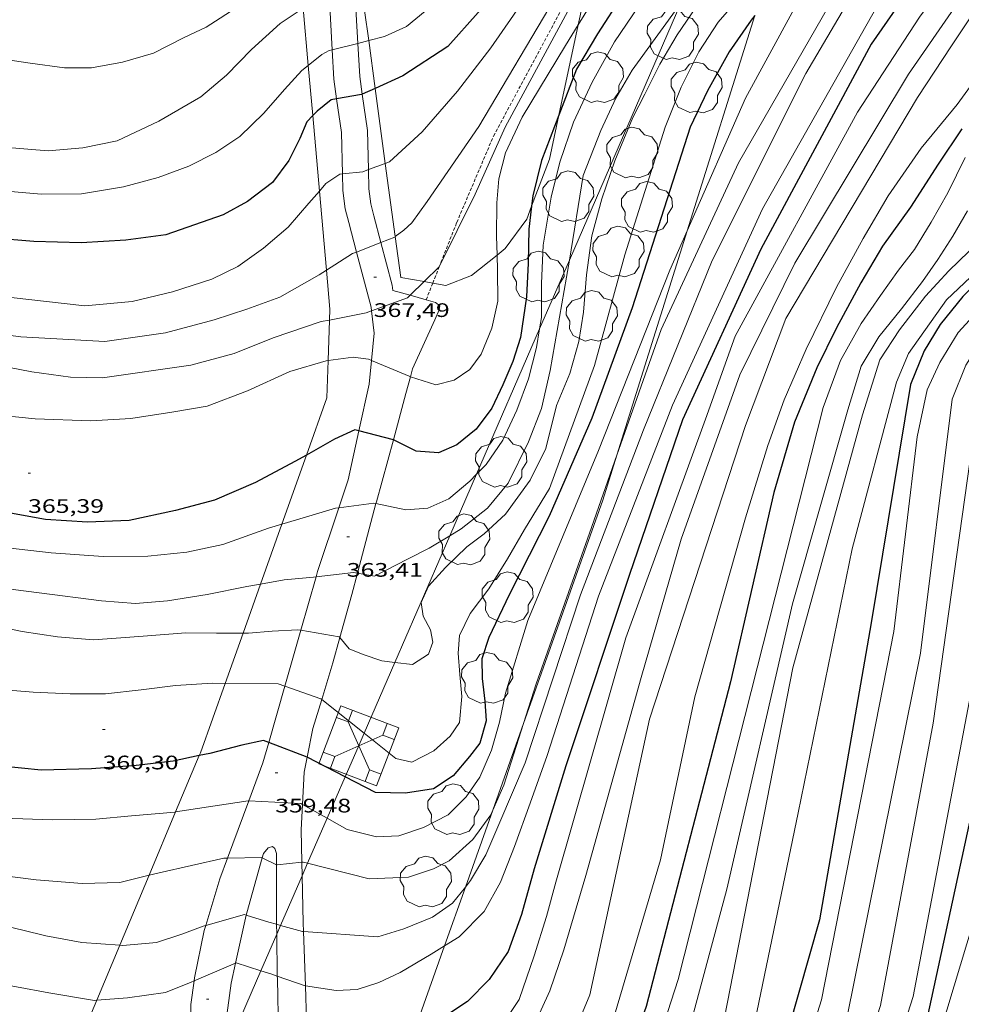
# Model space of a CAD drawing. Units: inches. Extents: x 454000 to 455002, y 4602500 to 4603002.
# Drawn here: x 454603 to 454675, y 4602818 to 4602894 of the extents above; entities that cross this region are included whole.
import ezdxf
from ezdxf.enums import TextEntityAlignment as Align

# ---------------------------------------------------------------- set-up
doc = ezdxf.new("R2010")
doc.units = ezdxf.units.IN
doc.header["$MEASUREMENT"] = 0
doc.linetypes.add('TRAZOS2', pattern=[0.375, 0.25, -0.125])
for name, color, linetype, lineweight in [('ARBRE', 7, 'Continuous', 0), ('BOSC', 7, 'Continuous', 0), ('CAMI i PISTA FORESTAL', 7, 'Continuous', 0), ('CORBA DE NIVELL', 7, 'Continuous', 0), ('CORBA MESTRA', 7, 'Continuous', 0), ('CORRIOL', 7, 'Continuous', 0), ('COTA ALTIMETRICA', 7, 'Continuous', 0), ('LINIA ELECTRICA', 7, 'Continuous', 0), ('TORRE METAL-LICA', 7, 'Continuous', 0)]:
    doc.layers.add(name, color=color, linetype=linetype, lineweight=lineweight)
doc.styles.add('Style-Arial', font='ARIAL.TTF')
doc.linetypes.add('bosc', pattern='A,-2.235,[9,dgnlstyle-mataro.shx,S=0.035752,R=0,X=0,Y=0],-2.235', length=4.47)
doc.linetypes.add('linelec', pattern='A,6.625,[5,dgnlstyle-mataro.shx,S=0.0088,R=0,X=0.1,Y=0],0.125,-1.25,[6,dgnlstyle-mataro.shx,S=0.014,R=0,X=0,Y=0],-1.25,0.125,[5,dgnlstyle-mataro.shx,S=0.0088,R=0,X=0.9,Y=1.1],6.625', length=16)

# ---------------------------------------------------------------- blocks, each defined once
blk = doc.blocks.new('ARBRE')
at = {"color": 0, "linetype": 'ByBlock', "lineweight": -2, "flags": 128}
blk.add_lwpolyline([(-0.507, -1.872), (-1.415, -1.448), (-1.697, -0.94), (-1.675, -0.342), (-1.951, 0.138), (-1.943, 0.686), (-1.511, 1.208), (-0.871, 1.406), (-0.543, 1.846), (-0.027, 2.012), (0.541, 1.882), (0.933, 1.428), (1.495, 1.262), (1.921, 0.694), (1.969, 0.068), (1.593, -0.562), (1.593, -1.098), (1.229, -1.618), (0.505, -1.886), (-0.049, -1.762), (-0.507, -1.872)], dxfattribs=at)
blk = doc.blocks.new('COTA')
at = {"color": 0, "linetype": 'ByBlock', "lineweight": -2}
blk.add_line((0, 0), (0.2, 0), dxfattribs=at)
blk = doc.blocks.new('TORME')
at = {"color": 0, "linetype": 'ByBlock', "lineweight": -2}
for p, q in [((0.8, 0.2), (0.2, 0.8)), ((0.8, 0.8), (0.2, 0.2))]:
    blk.add_line(p, q, dxfattribs=at)
at = {"color": 0, "linetype": 'ByBlock', "lineweight": -2, "flags": 128}
for points in [[(0, 0.8), (0.2, 0.8), (0.2, 1)], [(1, 0.8), (0.8, 0.8), (0.8, 1)], [(0, 0.2), (0.2, 0.2), (0.2, 0)], [(1, 0.2), (0.8, 0.2), (0.8, 0)]]:
    blk.add_lwpolyline(points, dxfattribs=at)
blk.add_lwpolyline([(1, 0), (0, 0), (0, 1), (1, 1)], close=True, dxfattribs=at)

msp = doc.modelspace()

# ---------------------------------------------------------------- linework, layer by layer
at = {"layer": 'BOSC', "color": 3, "linetype": 'bosc', "lineweight": 20}
for points in [[(454646.162, 4602896.784, 371.943), (454645.464, 4602893.528, 371.855)], [(454629.388, 4602892.307, 378.14), (454629.076, 4602894.605, 378.808), (454628.952, 4602895.748, 379.096)], [(454624.368, 4602894.802, 377.598), (454624.757, 4602890.409, 376.716)], [(454653.826, 4602877.721, 364.144), (454659.002, 4602894.241, 364.58)], [(454645.464, 4602893.528, 371.855), (454643.975, 4602886.59, 371.666)], [(454629.885, 4602888.638, 377.074), (454629.388, 4602892.307, 378.14)], [(454624.757, 4602890.409, 376.716), (454625.098, 4602886.554, 375.942)], [(454630.664, 4602882.893, 375.404), (454629.885, 4602888.638, 377.074)], [(454643.975, 4602886.59, 371.666), (454643.251, 4602883.215, 371.575), (454641.887, 4602879.596, 371.458)], [(454625.098, 4602886.554, 375.942), (454625.611, 4602880.767, 374.781)], [(454631.425, 4602877.276, 373.772), (454630.664, 4602882.893, 375.404)], [(454625.611, 4602880.767, 374.781), (454626.149, 4602874.689, 373.561)], [(454641.887, 4602879.596, 371.458), (454641.514, 4602878.606, 371.426), (454639.854, 4602876.358, 372.318), (454639.233, 4602875.858, 372.568)], [(454648.432, 4602860.507, 363.689), (454653.826, 4602877.721, 364.144)], [(454631.849, 4602874.148, 372.863), (454631.425, 4602877.276, 373.772)], [(454639.233, 4602875.858, 372.568), (454637.275, 4602874.279, 373.358), (454635.295, 4602873.515, 374.2), (454634.302, 4602873.698, 373.814)], [(454626.149, 4602874.689, 373.561), (454626.413, 4602871.703, 372.962), (454626.384, 4602870.875, 372.732)], [(454633.639, 4602873.819, 373.557), (454631.849, 4602874.148, 372.863)], [(454634.302, 4602873.698, 373.814), (454633.639, 4602873.819, 373.557)], [(454626.384, 4602870.875, 372.732), (454626.276, 4602867.775, 371.871)], [(454626.276, 4602867.775, 371.871), (454626.176, 4602864.919, 371.079), (454624.61, 4602860.52, 370.007)], [(454624.61, 4602860.52, 370.007), (454622.722, 4602855.213, 368.714)], [(454641.271, 4602839.937, 363), (454647.35, 4602857.052, 363.598), (454648.432, 4602860.507, 363.689)], [(454622.722, 4602855.213, 368.714), (454621.089, 4602850.625, 367.596)], [(454621.089, 4602850.625, 367.596), (454619.75, 4602846.861, 366.679)], [(454619.75, 4602846.861, 366.679), (454618.379, 4602843.006, 365.74)], [(454618.379, 4602843.006, 365.74), (454616.48, 4602837.67, 364.44), (454616.397, 4602837.473, 364.378)], [(454638.908, 4602833.284, 362.767), (454641.271, 4602839.937, 363)], [(454616.397, 4602837.473, 364.378), (454614.58, 4602833.144, 363.03)], [(454614.58, 4602833.144, 363.03), (454612.542, 4602828.287, 361.518)], [(454636.813, 4602827.386, 362.561), (454638.908, 4602833.284, 362.767)], [(454612.542, 4602828.287, 361.518), (454610.293, 4602822.928, 359.849)], [(454635.207, 4602822.865, 362.403), (454636.813, 4602827.386, 362.561)], [(454610.293, 4602822.928, 359.849), (454608.522, 4602818.707, 358.534)], [(454632.906, 4602816.387, 362.177), (454635.207, 4602822.865, 362.403)], [(454608.522, 4602818.707, 358.534), (454607.024, 4602815.138, 357.423)]]:
    msp.add_polyline3d(points, dxfattribs=at)
at = {"layer": 'CAMI i PISTA FORESTAL', "color": 7, "linetype": 'Continuous', "lineweight": 0}
for points in [[(454628.36, 4602895.669, 372.028), (454628.557, 4602892.098, 371.028)], [(454626.371, 4602895.405, 372.007), (454626.581, 4602891.602, 370.944)], [(454628.557, 4602892.098, 371.028), (454628.697, 4602889.551, 370.315), (454628.897, 4602888.187, 370.008)], [(454626.581, 4602891.602, 370.944), (454626.705, 4602889.35, 370.315), (454626.927, 4602887.839, 369.972)], [(454628.897, 4602888.187, 370.008), (454629.303, 4602885.417, 369.385), (454629.366, 4602882.412, 369.015)], [(454626.927, 4602887.839, 369.972), (454627.306, 4602885.25, 369.385), (454627.373, 4602882.089, 368.994)], [(454627.373, 4602882.089, 368.994), (454627.4, 4602880.8, 368.835), (454627.574, 4602879.401, 368.66), (454627.862, 4602878.351, 368.481), (454628.458, 4602876.089, 367.995)], [(454629.366, 4602882.412, 369.015), (454629.397, 4602880.945, 368.835), (454629.541, 4602879.791, 368.66), (454629.793, 4602878.871, 368.481), (454630.332, 4602876.829, 368.053)], [(454630.332, 4602876.829, 368.053), (454631.198, 4602873.543, 367.364)], [(454628.458, 4602876.089, 367.995), (454629.574, 4602871.855, 367.088), (454629.605, 4602871.58, 367.002)], [(454632.561, 4602872.77, 366.995), (454631.236, 4602873.142, 367.103), (454631.198, 4602873.543, 367.364)], [(454633.798, 4602872.422, 366.894), (454632.561, 4602872.77, 366.995)], [(454632.592, 4602866.526, 365.994), (454632.756, 4602867.137, 366.137), (454634.469, 4602870.898, 366.8), (454634.794, 4602871.664, 366.805), (454634.837, 4602871.963, 366.852), (454634.514, 4602872.22, 366.836), (454633.798, 4602872.422, 366.894)], [(454629.605, 4602871.58, 367.002), (454629.8, 4602869.868, 366.467), (454629.594, 4602867.781, 365.994)], [(454629.594, 4602867.781, 365.994), (454629.415, 4602865.962, 365.583), (454628.638, 4602862.385, 364.996)], [(454631.28, 4602861.694, 364.976), (454632.249, 4602865.248, 365.696), (454632.592, 4602866.526, 365.994)], [(454628.638, 4602862.385, 364.996), (454627.82, 4602858.621, 364.38), (454627.105, 4602856.481, 363.984)], [(454629.946, 4602856.794, 363.986), (454629.98, 4602856.923, 364.01), (454631.28, 4602861.694, 364.976)], [(454627.105, 4602856.481, 363.984), (454625.472, 4602851.591, 363.08)], [(454628.528, 4602851.448, 362.996), (454629.946, 4602856.794, 363.986)], [(454624.192, 4602847.077, 362.021), (454625.357, 4602851.184, 362.984)], [(454625.357, 4602851.184, 362.984), (454625.472, 4602851.591, 363.08)], [(454628.097, 4602849.819, 362.695), (454628.528, 4602851.448, 362.996)], [(454628.097, 4602849.819, 362.695), (454627.18, 4602846.519, 361.994)], [(454622.962, 4602842.796, 361.009), (454623.99, 4602846.366, 361.854), (454624.192, 4602847.077, 362.021)], [(454627.18, 4602846.519, 361.994), (454626.641, 4602844.578, 361.583), (454625.782, 4602841.761, 360.999)], [(454621.717, 4602838.473, 359.985), (454622.962, 4602842.796, 361.009)], [(454625.782, 4602841.761, 360.999), (454625.109, 4602839.55, 360.541), (454624.675, 4602837.341, 359.988)], [(454620.184, 4602833.992, 358.965), (454621.264, 4602836.899, 359.613), (454621.717, 4602838.473, 359.985)], [(454624.675, 4602837.341, 359.988), (454624.449, 4602836.187, 359.7), (454624.312, 4602833.722, 358.995)], [(454618.554, 4602829.603, 357.988), (454620.184, 4602833.992, 358.965)], [(454624.312, 4602833.722, 358.995), (454624.203, 4602831.763, 358.435), (454624.261, 4602829.286, 357.983)], [(454622.324, 4602829.094, 357.989), (454622.329, 4602829.956, 358.176), (454622.181, 4602830.351, 358.194), (454622.017, 4602830.486, 358.176), (454621.686, 4602830.399, 358.15), (454621.312, 4602829.964, 358.063), (454621.219, 4602829.634, 357.987)], [(454616.892, 4602824.446, 356.979), (454617.963, 4602828.009, 357.634), (454618.554, 4602829.603, 357.988)], [(454621.219, 4602829.634, 357.987), (454620.036, 4602825.414, 357.021), (454619.995, 4602825.233, 356.973)], [(454624.261, 4602829.286, 357.983), (454624.286, 4602828.252, 357.794)], [(454622.328, 4602824.53, 356.963), (454622.309, 4602826.025, 357.327), (454622.324, 4602829.094, 357.989)], [(454624.286, 4602828.252, 357.794), (454624.372, 4602824.628, 357.134), (454624.394, 4602823.963, 356.979)], [(454619.995, 4602825.233, 356.973), (454619.173, 4602821.542, 356.01)], [(454615.992, 4602820.186, 355.979), (454616.022, 4602820.412, 356.022), (454616.774, 4602824.051, 356.907), (454616.892, 4602824.446, 356.979)], [(454622.338, 4602823.771, 356.779), (454622.328, 4602824.53, 356.963)], [(454624.394, 4602823.963, 356.979), (454624.534, 4602819.795, 356.011)], [(454622.379, 4602820.545, 355.995), (454622.338, 4602823.771, 356.779)], [(454619.173, 4602821.542, 356.01), (454618.833, 4602820.011, 355.611), (454618.391, 4602816.624, 354.962)], [(454615.724, 4602815.584, 355.008), (454615.75, 4602818.363, 355.637), (454615.992, 4602820.186, 355.979)], [(454622.462, 4602816.166, 354.992), (454622.382, 4602820.366, 355.952), (454622.379, 4602820.545, 355.995)], [(454624.534, 4602819.795, 356.011), (454624.623, 4602817.143, 355.396), (454624.609, 4602815.39, 354.99)]]:
    msp.add_polyline3d(points, dxfattribs=at)
at = {"layer": 'CORBA DE NIVELL', "color": 30, "linetype": 'Continuous', "lineweight": 0}
for points, elevation in [([(454657.525, 4602916.822), (454657.528, 4602916.788), (454657.815, 4602914.864), (454657.801, 4602913.252), (454657.28, 4602911.118), (454656.345, 4602908.957), (454654.772, 4602905.837), (454653.206, 4602903.587), (454650.747, 4602900.809), (454648.23, 4602897.99), (454645.464, 4602893.528)], 366.001), ([(454672.3, 4602905.74), (454662.908, 4602889.779), (454655.736, 4602875.435), (454650.481, 4602862.456), (454645.646, 4602849.81), (454641.379, 4602836.905), (454639.443, 4602832.365), (454638.365, 4602829.846), (454637.209, 4602827.88), (454636.813, 4602827.386)], 357.001), ([(454648.284, 4602905.431), (454648.16, 4602905.253), (454646.133, 4602902.729), (454644.225, 4602900.157), (454642.21, 4602896.862), (454640.5, 4602894.254), (454638.759, 4602891.754), (454636.201, 4602888.43), (454633.5, 4602885.312), (454630.975, 4602883.008), (454630.664, 4602882.893)], 369.001), ([(454694.082, 4602901.092), (454693.955, 4602901.187), (454691.659, 4602902.506), (454689.124, 4602903.356), (454686.288, 4602903.826), (454683.462, 4602903.653), (454681.285, 4602903.105), (454678.712, 4602901.937), (454676.524, 4602900.211), (454674.124, 4602897.474), (454671.636, 4602894.111), (454666.885, 4602886.807), (454657.502, 4602869.639), (454655.229, 4602863.264), (454649.123, 4602846.494), (454643.732, 4602827.747), (454643.021, 4602825.135), (454642.08, 4602822.104), (454640.926, 4602818.753), (454639.37, 4602816.424), (454637.465, 4602814.287), (454635.325, 4602812.681), (454633.034, 4602811.795), (454631.032, 4602811.215)], 354.001), ([(454647.48, 4602902.439), (454647.229, 4602902.118), (454645.41, 4602898.914), (454643.702, 4602895.614), (454637.834, 4602885.721), (454633.88, 4602879.962), (454632.709, 4602878.332), (454632.094, 4602877.778), (454631.425, 4602877.276)], 368.001), ([(454720.268, 4602875.979), (454713.509, 4602880.332), (454696.863, 4602893.669), (454693.044, 4602896.883), (454690.134, 4602898.904), (454687.356, 4602900.106), (454684.673, 4602900.292), (454681.769, 4602899.415), (454678.738, 4602897.845), (454676.239, 4602895.125), (454674.084, 4602891.907), (454671.486, 4602887.95), (454661.398, 4602870.988), (454658.303, 4602862.79), (454650.933, 4602840.254), (454646.36, 4602819.127), (454643.939, 4602813.343), (454642.168, 4602810.259), (454639.567, 4602807.122), (454636.446, 4602804.927), (454633.916, 4602803.572), (454631.263, 4602802.393), (454628.158, 4602801.845)], 352.001), ([(454655.739, 4602900.722), (454652.686, 4602898.093), (454650.144, 4602894.997), (454648.249, 4602892.218), (454646.527, 4602889.125), (454645.092, 4602886.056), (454644.043, 4602882.994), (454643.393, 4602880.294), (454642.768, 4602876.615), (454642.637, 4602873.665), (454642.648, 4602871.074), (454642.498, 4602870.205)], 364.001), ([(454667.18, 4602899.358), (454657.756, 4602882.941), (454651.816, 4602870.139), (454648.432, 4602860.507)], 358.001), ([(454660.113, 4602898.228), (454656.188, 4602893.714), (454654.72, 4602891.446), (454653.348, 4602888.724), (454652.121, 4602885.669), (454649.041, 4602875.879), (454646.712, 4602867.386), (454643.26, 4602857.947), (454641.351, 4602854.811), (454640.042, 4602852.565), (454638.594, 4602850.268), (454637.17, 4602848.376), (454636.346, 4602846.682), (454636.249, 4602845.316), (454636.384, 4602843.676), (454636.538, 4602842.007), (454636.352, 4602840.016), (454635.647, 4602838.967), (454634.389, 4602837.839), (454632.691, 4602836.972), (454631.461, 4602837.249), (454629.034, 4602839.177)], 361.001), ([(454663.733, 4602897.913), (454658.302, 4602887.889), (454653.826, 4602877.721)], 359.001), ([(454637.579, 4602897.766), (454632.288, 4602893.381), (454630.609, 4602892.613), (454629.388, 4602892.307)], 371.001), ([(454646.162, 4602896.784), (454644.818, 4602894.854), (454639.85, 4602885.668), (454637.547, 4602880.528), (454634.806, 4602874.957), (454634.796, 4602874.948)], 367.001), ([(454669.382, 4602896.734), (454659.587, 4602879.411), (454652.693, 4602864.349), (454647.029, 4602849.702), (454643.067, 4602837.485), (454641.78, 4602833.826), (454640.576, 4602830.484), (454639.511, 4602827.757), (454638.251, 4602825.502), (454636.333, 4602823.573), (454635.207, 4602822.865)], 356.001), ([(454674.531, 4602895.129), (454670.798, 4602889.739), (454662.085, 4602875.242), (454657.869, 4602866.661), (454653.349, 4602854.059), (454650.302, 4602843.469), (454646.051, 4602828.281), (454644.36, 4602822.567), (454643.272, 4602819.435), (454641.963, 4602816.497), (454640.334, 4602813.208), (454638.514, 4602810.697), (454636.528, 4602808.678), (454633.51, 4602806.899), (454630.821, 4602806.214), (454629.2, 4602806.331)], 353.001), ([(454653.335, 4602895.179), (454649.587, 4602890.048), (454648.345, 4602887.892), (454647.197, 4602885.412), (454645.847, 4602881.969), (454644.78, 4602875.464)], 363.001), ([(454680.759, 4602894.834), (454678.371, 4602892.581), (454676.443, 4602890.039), (454674.526, 4602887.417), (454671.78, 4602884.051), (454669.237, 4602880.391), (454667.33, 4602877.127), (454665.262, 4602873.406), (454662.953, 4602868.652), (454661.264, 4602864.759), (454660.004, 4602861.248), (454658.291, 4602855.693), (454654.413, 4602841.974), (454651.781, 4602829.461), (454648.033, 4602816.872), (454646.13, 4602812.095), (454644.257, 4602809.158), (454642.153, 4602806.494), (454639.907, 4602804.036), (454637.293, 4602801.67), (454632.957, 4602799.417), (454630.008, 4602798.292), (454627.465, 4602796.887)], 351.001), ([(454654.473, 4602894.853), (454653.062, 4602892.754), (454651.723, 4602890.488), (454650.581, 4602888.192), (454649.662, 4602886.413), (454648.26, 4602883.075), (454647.267, 4602880.181), (454646.511, 4602877.321), (454646.093, 4602874.348), (454645.871, 4602871.466), (454645.511, 4602869.226), (454644.827, 4602866.762), (454643.788, 4602864.313), (454642.979, 4602861.027), (454641.762, 4602858.585), (454639.874, 4602855.984), (454638.236, 4602854.464), (454636.927, 4602853.475), (454635.28, 4602851.906), (454633.987, 4602850.452), (454633.424, 4602849.197), (454633.568, 4602848.17), (454634.119, 4602847.121), (454634.302, 4602846.164), (454633.98, 4602845.249), (454632.757, 4602844.449), (454631.392, 4602844.611)], 362.001), ([(454645.464, 4602893.528), (454644.478, 4602891.938), (454641.162, 4602886.446), (454639.89, 4602883.707), (454639.368, 4602881.701), (454639.209, 4602879.859), (454639.2, 4602877.297), (454639.233, 4602875.858)], 366.001), ([(454628.557, 4602892.098), (454626.581, 4602891.602)], 371.001), ([(454629.388, 4602892.307), (454628.557, 4602892.098)], 371.001), ([(454626.581, 4602891.602), (454626.363, 4602891.547), (454625.794, 4602891.241), (454624.757, 4602890.409)], 371.001), ([(454630.664, 4602882.893), (454629.366, 4602882.412)], 369.001), ([(454627.373, 4602882.089), (454627.163, 4602882.067), (454626.106, 4602881.339), (454625.611, 4602880.767)], 369.001), ([(454629.366, 4602882.412), (454628.94, 4602882.254), (454627.373, 4602882.089)], 369.001), ([(454653.826, 4602877.721), (454652.497, 4602874.703), (454647.008, 4602860.87), (454641.586, 4602847.819), (454639.873, 4602842.264), (454639.413, 4602840.041), (454638.814, 4602837.896), (454637.917, 4602835.805), (454636.873, 4602834.305), (454635.49, 4602832.918), (454633.597, 4602831.959), (454631.708, 4602831.306), (454629.978, 4602831.24), (454627.725, 4602831.807), (454626.203, 4602832.661)], 359.001), ([(454630.332, 4602876.829), (454628.458, 4602876.089)], 368.001), ([(454631.425, 4602877.276), (454631.381, 4602877.243), (454630.332, 4602876.829)], 368.001), ([(454628.458, 4602876.089), (454628.147, 4602875.966), (454626.149, 4602874.689)], 368.001), ([(454639.233, 4602875.858), (454639.26, 4602874.697), (454639.287, 4602872.334), (454638.826, 4602870.24), (454638.026, 4602868.259), (454637.145, 4602867.088), (454635.941, 4602866.258), (454634.543, 4602865.9), (454632.592, 4602866.526)], 366.001), ([(454644.78, 4602875.464), (454644.565, 4602874.155), (454643.303, 4602867.005), (454642.637, 4602864.077), (454641.658, 4602861.54), (454640.076, 4602858.37), (454638.494, 4602856.456), (454636.482, 4602854.852), (454635.608, 4602854.326)], 363.001), ([(454634.796, 4602874.948), (454633.639, 4602873.819)], 367.001), ([(454633.639, 4602873.819), (454632.561, 4602872.77)], 367.001), ([(454632.561, 4602872.77), (454632.371, 4602872.584), (454629.605, 4602871.58)], 367.001), ([(454629.605, 4602871.58), (454629.185, 4602871.427), (454626.384, 4602870.875)], 367.001), ([(454642.498, 4602870.205), (454642.249, 4602868.764), (454641.654, 4602866.361), (454640.752, 4602863.963), (454639.69, 4602861.672), (454638.394, 4602859.783), (454637.655, 4602859.044)], 364.001), ([(454695.023, 4602862.417), (454691.126, 4602865.806), (454689.108, 4602867.424), (454687.35, 4602868.518), (454685.752, 4602868.871), (454684.086, 4602868.524), (454682.72, 4602867.232), (454681.661, 4602864.695), (454680.293, 4602849.008), (454676.23, 4602826.247), (454671.801, 4602811.507), (454669.066, 4602800.493), (454668.964, 4602799.267)], 339.001), ([(454629.594, 4602867.781), (454629.369, 4602867.876), (454628.19, 4602868.015), (454626.276, 4602867.775)], 366.001), ([(454632.592, 4602866.526), (454632.485, 4602866.56), (454629.594, 4602867.781)], 366.001), ([(454648.432, 4602860.507), (454646.335, 4602854.536), (454642.235, 4602842.959), (454641.271, 4602839.937)], 358.001), ([(454637.655, 4602859.044), (454637.138, 4602858.527), (454635.528, 4602857.156), (454633.937, 4602856.449), (454632.248, 4602856.323), (454629.946, 4602856.794)], 364.001), ([(454627.105, 4602856.481), (454626.836, 4602856.446), (454624.533, 4602855.767), (454622.722, 4602855.213)], 364.001), ([(454629.946, 4602856.794), (454629.777, 4602856.828), (454627.105, 4602856.481)], 364.001), ([(454635.608, 4602854.326), (454634.033, 4602853.379), (454632.365, 4602852.532), (454629.844, 4602851.227), (454628.528, 4602851.448)], 363.001), ([(454625.357, 4602851.184), (454625.167, 4602851.163), (454622.896, 4602850.94), (454621.089, 4602850.625)], 363.001), ([(454628.528, 4602851.448), (454628.227, 4602851.498), (454625.357, 4602851.184)], 363.001), ([(454624.192, 4602847.077), (454623.942, 4602847.119), (454621.976, 4602847.019), (454620.178, 4602846.862), (454619.75, 4602846.861)], 362.001), ([(454627.18, 4602846.519), (454627.125, 4602846.586), (454624.192, 4602847.077)], 362.001), ([(454631.392, 4602844.611), (454630.398, 4602844.728), (454628.976, 4602845.22), (454627.902, 4602845.648), (454627.18, 4602846.519)], 362.001), ([(454622.962, 4602842.796), (454622.44, 4602842.982), (454618.379, 4602843.006)], 361.001), ([(454625.782, 4602841.761), (454625.712, 4602841.817), (454622.962, 4602842.796)], 361.001), ([(454629.034, 4602839.177), (454625.782, 4602841.761)], 361.001), ([(454641.271, 4602839.937), (454639.756, 4602835.187), (454638.908, 4602833.284)], 358.001), ([(454620.184, 4602833.992), (454620.154, 4602833.993), (454614.58, 4602833.144)], 359.001), ([(454624.312, 4602833.722), (454624.192, 4602833.789), (454620.184, 4602833.992)], 359.001), ([(454626.203, 4602832.661), (454624.312, 4602833.722)], 359.001), ([(454638.908, 4602833.284), (454638.753, 4602832.936), (454637.378, 4602831.035), (454635.565, 4602829.395), (454634.348, 4602828.772), (454632.439, 4602828.149), (454629.415, 4602828.012), (454624.704, 4602829.213)], 358.001), ([(454618.554, 4602829.603), (454618.274, 4602829.597), (454613.327, 4602828.481), (454612.542, 4602828.287)], 358.001), ([(454621.219, 4602829.634), (454621.181, 4602829.653), (454618.554, 4602829.603)], 358.001), ([(454622.324, 4602829.094), (454621.219, 4602829.634)], 358.001), ([(454624.261, 4602829.286), (454622.357, 4602829.078), (454622.324, 4602829.094)], 358.001), ([(454624.704, 4602829.213), (454624.371, 4602829.298), (454624.261, 4602829.286)], 358.001), ([(454636.813, 4602827.386), (454635.812, 4602826.137), (454634.286, 4602825.084), (454632.095, 4602824.18), (454630.087, 4602823.574), (454624.394, 4602823.963)], 357.001), ([(454619.995, 4602825.233), (454619.863, 4602825.273), (454616.892, 4602824.446)], 357.001), ([(454622.328, 4602824.53), (454621.732, 4602824.699), (454619.995, 4602825.233)], 357.001), ([(454616.892, 4602824.446), (454616.703, 4602824.393), (454615.051, 4602823.773), (454613.113, 4602823.13), (454610.535, 4602822.911), (454610.293, 4602822.928)], 357.001), ([(454622.631, 4602824.445), (454622.328, 4602824.53)], 357.001), ([(454624.394, 4602823.963), (454624.315, 4602823.968), (454622.631, 4602824.445)], 357.001), ([(454635.207, 4602822.865), (454634.189, 4602822.224), (454631.807, 4602820.842), (454630.178, 4602820.065), (454628.515, 4602819.524), (454626.884, 4602819.439), (454624.534, 4602819.795)], 356.001), ([(454619.173, 4602821.542), (454615.992, 4602820.186)], 356.001), ([(454621.117, 4602820.962), (454619.226, 4602821.564), (454619.173, 4602821.542)], 356.001), ([(454622.379, 4602820.545), (454621.89, 4602820.716), (454621.117, 4602820.962)], 356.001), ([(454615.992, 4602820.186), (454615.778, 4602820.095), (454613.812, 4602819.303), (454610.891, 4602818.891), (454608.522, 4602818.707)], 356.001), ([(454624.534, 4602819.795), (454624.515, 4602819.798), (454622.379, 4602820.545)], 356.001)]:
    msp.add_lwpolyline(points, dxfattribs=dict(at, elevation=elevation))
at = {"layer": 'CORBA DE NIVELL', "color": 30, "linetype": 'Continuous', "lineweight": 0, "flags": 128}
for points, elevation in [([(454619.51, 4602895.004), (454616.925, 4602893.351), (454615.237, 4602892.533), (454612.892, 4602891.349), (454610.51, 4602890.659), (454608.123, 4602890.226), (454606.046, 4602890.223), (454603.42, 4602890.577), (454601.001, 4602890.945), (454597.559, 4602891.604), (454593.837, 4602892.415), (454590.43, 4602893.4), (454586.477, 4602894.485)], 373.001), ([(454624.757, 4602890.409), (454624.261, 4602890.011), (454622.919, 4602888.565), (454621.355, 4602886.751), (454619.514, 4602884.961), (454617.674, 4602883.736), (454615.584, 4602882.684), (454613.244, 4602881.807), (454610.575, 4602881.092), (454607.349, 4602880.557), (454604.294, 4602880.529), (454600.986, 4602880.803), (454597.596, 4602881.325), (454594.451, 4602881.928), (454591.332, 4602882.808), (454587.83, 4602884.118), (454585.41, 4602885.178), (454571.185, 4602892.302), (454566.809, 4602893.875), (454564.032, 4602894.385)], 371.001), ([(454624.368, 4602894.802), (454622.59, 4602893.618), (454620.406, 4602891.636), (454618.479, 4602889.657), (454616.507, 4602887.994), (454613.293, 4602886.124), (454610.092, 4602884.61), (454607.46, 4602884.094), (454604.803, 4602883.864), (454601.367, 4602884.137), (454596.953, 4602884.948), (454592.594, 4602886.057), (454589.054, 4602887.297), (454585.041, 4602889.034), (454581.517, 4602890.501), (454578.362, 4602891.747), (454575.487, 4602892.839), (454572.666, 4602894.229)], 372.001), ([(454700.716, 4602877.057), (454694.257, 4602883.31), (454690.851, 4602886.114), (454688.803, 4602887.387), (454687.144, 4602887.846), (454684.851, 4602887.78), (454682.761, 4602886.729), (454681.171, 4602885.329), (454679.868, 4602883.261), (454678.958, 4602881.378), (454678.017, 4602879.603), (454676.751, 4602877.733), (454675.431, 4602876.13), (454673.902, 4602874.643), (454672.112, 4602872.716), (454670.096, 4602870.112), (454668.599, 4602867.824), (454667.261, 4602863.61), (454661.929, 4602844.211), (454655.824, 4602812.933), (454652.297, 4602803.917), (454649.911, 4602799.587), (454647.067, 4602795.547), (454647.016, 4602795.501)], 347.001), ([(454698.887, 4602876.444), (454692.733, 4602882.393), (454690.598, 4602884.169), (454689.109, 4602885.134), (454687.577, 4602885.723), (454686.071, 4602885.898), (454684.289, 4602885.405), (454682.841, 4602884.363), (454681.564, 4602882.573), (454680.935, 4602881.099), (454680.294, 4602879.705), (454679.312, 4602877.988), (454677.825, 4602876.313), (454673.703, 4602872.431), (454670.791, 4602868.301), (454669.876, 4602866.111), (454666.477, 4602853.329), (454662.345, 4602833.069), (454658.878, 4602816.429), (454655.831, 4602807.095), (454653.668, 4602801.878), (454651.976, 4602798.677), (454649.689, 4602795.714), (454649.483, 4602795.501)], 346.001), ([(454675.146, 4602883.343), (454673.804, 4602880.641), (454672.543, 4602878.387), (454671.261, 4602876.289), (454670.02, 4602874.697), (454668.637, 4602872.747), (454667.167, 4602870.608), (454665.57, 4602867.774), (454664.242, 4602864.173), (454659.652, 4602846.022), (454653.133, 4602820.305), (454648.842, 4602806.995), (454647.193, 4602803.735), (454645.958, 4602801.757), (454644.483, 4602799.875), (454642.76, 4602798.167), (454640.498, 4602796.044), (454639.66, 4602795.501)], 349.001), ([(454697.115, 4602874.368), (454695.65, 4602875.957), (454693.453, 4602877.95), (454691.758, 4602879.466), (454690.344, 4602880.7), (454689.214, 4602881.523), (454688.031, 4602881.92), (454686.496, 4602881.381), (454684.565, 4602878.404), (454682.935, 4602877.063), (454680.889, 4602875.696), (454678.956, 4602874.103), (454677.456, 4602872.635), (454676.04, 4602871.485), (454674.601, 4602869.93), (454673.203, 4602867.623), (454672.227, 4602865.521), (454671.463, 4602861.919), (454669.67, 4602846.997), (454664.121, 4602818.743), (454661.558, 4602810.653), (454657.991, 4602801.696), (454654.092, 4602795.501)], 344.001), ([(454625.611, 4602880.767), (454624.804, 4602879.835), (454623.211, 4602878), (454621.328, 4602876.398), (454619.352, 4602874.992), (454617.35, 4602874.001), (454614.329, 4602873.044), (454611.245, 4602872.303), (454607.621, 4602871.969), (454600.587, 4602872.749), (454596.993, 4602872.999), (454593.977, 4602873.605), (454591.225, 4602874.393)], 369.001), ([(454675.328, 4602879.252), (454674.201, 4602877.306), (454673.052, 4602875.517), (454671.872, 4602873.837), (454670.254, 4602871.725), (454668.527, 4602869.582), (454667.168, 4602867.345), (454666.142, 4602863.996), (454661.896, 4602849.114), (454656.851, 4602827.228), (454650.945, 4602805.268), (454649.264, 4602802.117), (454647.394, 4602799.615), (454645.29, 4602796.951), (454643.879, 4602795.501)], 348.001), ([(454696.085, 4602872.436), (454694.531, 4602874.096), (454693.163, 4602875.577), (454691.696, 4602877.077), (454690.664, 4602877.882), (454689.249, 4602878.552), (454687.982, 4602878.631), (454686.486, 4602878.162), (454685.391, 4602877.364), (454684.528, 4602876.292), (454683.367, 4602875.275), (454681.857, 4602874.45), (454679.709, 4602872.666), (454677.905, 4602871.075), (454676.486, 4602869.49), (454675.183, 4602867.422), (454674.137, 4602864.795), (454671.713, 4602845.323), (454666.079, 4602817.444), (454660.761, 4602803.426), (454657.264, 4602796.814), (454656.447, 4602795.501)], 343.001), ([(454626.149, 4602874.689), (454625.592, 4602874.333), (454622.562, 4602872.634), (454620.035, 4602871.714), (454617.526, 4602870.893), (454613.804, 4602869.885), (454609.146, 4602869.229), (454602.702, 4602869.592), (454596.895, 4602870.351)], 368.001), ([(454695.147, 4602870.675), (454693.362, 4602872.448), (454690.174, 4602874.494), (454689, 4602874.94), (454687.346, 4602875.142), (454685.965, 4602874.883), (454684.313, 4602874.264), (454682.596, 4602873.426), (454680.805, 4602872.191), (454679.058, 4602870.769), (454677.835, 4602869.276), (454676.896, 4602867.372), (454676.112, 4602864.363), (454672.679, 4602839.951), (454668.648, 4602818.288), (454665.328, 4602808.029), (454659.852, 4602795.809), (454659.673, 4602795.501)], 342.001), ([(454694.665, 4602868.052), (454693.764, 4602868.876), (454690.37, 4602872.053), (454688.959, 4602872.935), (454687.281, 4602873.332), (454685.03, 4602873.034), (454682.382, 4602871.709), (454680.993, 4602870.451), (454679.933, 4602868.716), (454678.988, 4602866.159), (454675.647, 4602842.642), (454671.152, 4602818.981), (454666.644, 4602804.938), (454662.167, 4602795.501)], 341.001), ([(454626.384, 4602870.875), (454625.754, 4602870.75), (454622.065, 4602869.505), (454619.077, 4602868.311), (454615.758, 4602867.408), (454608.969, 4602866.451), (454606.516, 4602866.491), (454603.542, 4602866.909), (454599.059, 4602867.759)], 367.001), ([(454626.276, 4602867.775), (454626.117, 4602867.755), (454623.351, 4602866.931), (454620.081, 4602865.455), (454616.994, 4602864.279), (454614.292, 4602863.801), (454611.154, 4602863.327), (454608.071, 4602863.15), (454603.816, 4602863.291), (454600.27, 4602863.66)], 366.001), ([(454622.722, 4602855.213), (454621.708, 4602854.902), (454618.197, 4602853.65), (454615.427, 4602853.082), (454612.445, 4602852.758), (454609.033, 4602852.744), (454605.034, 4602853.018), (454600.09, 4602853.593), (454593.016, 4602854.994), (454587.312, 4602856.735), (454578.895, 4602859.896), (454571.651, 4602862.74), (454566.798, 4602865.067), (454564.766, 4602866.004), (454562.774, 4602866.882), (454560.917, 4602867.377), (454558.741, 4602867.393), (454556.951, 4602866.722), (454554.952, 4602864.91), (454553.052, 4602862.516), (454551.403, 4602859.82), (454550.168, 4602857.843), (454548.724, 4602855.98), (454547.531, 4602854.508)], 364.001), ([(454621.089, 4602850.625), (454620.035, 4602850.44), (454616.999, 4602849.818), (454613.961, 4602849.325), (454611.491, 4602849.138), (454608.887, 4602849.335), (454599.295, 4602850.559), (454593.929, 4602852.185), (454587.842, 4602854.355), (454580.398, 4602857.927), (454573.62, 4602860.659), (454568.777, 4602862.343), (454566.264, 4602863.035), (454563.904, 4602863.443), (454561.686, 4602863.646), (454559.486, 4602863.255), (454557.405, 4602862.253), (454555.197, 4602860.557), (454552.781, 4602857.592), (454550.85, 4602854.614), (454549.114, 4602852.421), (454547.468, 4602850.16)], 363.001), ([(454619.75, 4602846.861), (454617.716, 4602846.853), (454615.362, 4602846.875), (454611.747, 4602846.591), (454608.269, 4602846.358), (454605.516, 4602846.582), (454602.82, 4602846.975), (454599.486, 4602847.664), (454596.538, 4602848.359), (454593.477, 4602849.281), (454590.392, 4602850.489), (454587.219, 4602852.328), (454584.311, 4602854.221), (454581.738, 4602855.565), (454578.89, 4602856.806), (454576.231, 4602857.961), (454573, 4602859.067)], 362.001), ([(454618.379, 4602843.006), (454617.396, 4602843.012), (454614.57, 4602842.839), (454611.945, 4602842.501), (454609.2, 4602842.21), (454606.48, 4602842.197), (454603.66, 4602842.331), (454600.501, 4602842.578)], 361.001), ([(454614.58, 4602833.144), (454614.511, 4602833.133), (454611.202, 4602832.843), (454608.466, 4602832.602), (454605.125, 4602832.55), (454601.325, 4602832.658), (454598.076, 4602832.973), (454593.762, 4602833.766)], 359.001), ([(454612.542, 4602828.287), (454610.293, 4602827.731), (454607.406, 4602827.646), (454603.871, 4602827.937), (454594.001, 4602829.186)], 358.001), ([(454610.293, 4602822.928), (454607.396, 4602823.129), (454604.619, 4602823.639), (454602.852, 4602824.066), (454600.916, 4602824.55), (454598.387, 4602825.014), (454592.496, 4602826.02)], 357.001), ([(454608.522, 4602818.707), (454608.343, 4602818.693), (454604.862, 4602819.281), (454592.414, 4602821.568)], 356.001)]:
    msp.add_lwpolyline(points, dxfattribs=dict(at, elevation=elevation))
at = {"layer": 'CORBA MESTRA', "color": 30, "linetype": 'Continuous', "lineweight": 30}
for points, elevation in [([(454658.752, 4602916.559), (454658.755, 4602916.012), (454658.661, 4602912.568), (454658.293, 4602910.15), (454657.696, 4602907.875), (454656.942, 4602906.143), (454655.149, 4602903.217), (454653.257, 4602900.873), (454651.022, 4602898.336), (454648.866, 4602895.809), (454646.935, 4602892.832), (454645.336, 4602890.127), (454643.975, 4602886.59)], 365.001), ([(454649.635, 4602910.019), (454649.566, 4602909.859), (454647.707, 4602906.715), (454642.447, 4602899.709), (454635.469, 4602891.866), (454632.004, 4602889.606), (454629.885, 4602888.638)], 370.001), ([(454694.889, 4602902.229), (454691.935, 4602904.204), (454689.623, 4602905.295), (454687.428, 4602905.904), (454684.662, 4602906.335), (454682.368, 4602906.269), (454679.769, 4602905.516), (454677.76, 4602904.347), (454675.47, 4602902.205), (454673.244, 4602899.717), (454667.935, 4602892.028), (454659.46, 4602876.309), (454653.465, 4602863.209), (454649.389, 4602851.347), (454644.516, 4602836.682), (454642.089, 4602828.772), (454641.115, 4602825.285), (454640.082, 4602822.45), (454638.632, 4602820.282), (454636.968, 4602818.614), (454635.157, 4602817.408), (454633.214, 4602816.458), (454632.906, 4602816.387)], 355.001), ([(454659.002, 4602894.241), (454658.717, 4602893.863), (454657.044, 4602891.454), (454655.39, 4602888.451), (454654.059, 4602885.671), (454649.589, 4602871.804), (454646.498, 4602863.349), (454643.244, 4602855.821), (454640.164, 4602849.799), (454638.613, 4602846.521), (454638.055, 4602844.881), (454638.089, 4602843.388), (454638.304, 4602841.631), (454638.387, 4602840.129), (454637.92, 4602838.42), (454637.115, 4602837.389), (454635.872, 4602835.926), (454634.355, 4602834.923), (454632.214, 4602834.573), (454629.919, 4602834.635), (454627.584, 4602835.84)], 360.001), ([(454628.897, 4602888.187), (454628.842, 4602888.162), (454626.927, 4602887.839)], 370.001), ([(454629.885, 4602888.638), (454628.897, 4602888.187)], 370.001), ([(454626.927, 4602887.839), (454626.514, 4602887.769), (454625.43, 4602886.892), (454625.098, 4602886.554)], 370.001), ([(454643.975, 4602886.59), (454642.637, 4602883.112), (454641.988, 4602880.412), (454641.887, 4602879.596)], 365.001), ([(454641.887, 4602879.596), (454641.672, 4602877.855), (454641.624, 4602875.224), (454641.486, 4602872.66), (454641.041, 4602869.538), (454640.447, 4602867.699), (454639.684, 4602865.916), (454638.842, 4602864.123), (454637.621, 4602862.502), (454636.146, 4602861.311), (454634.752, 4602860.696), (454633.029, 4602860.808), (454631.294, 4602861.69), (454631.28, 4602861.694)], 365.001), ([(454628.638, 4602862.385), (454628.335, 4602862.464), (454626.764, 4602861.728), (454624.61, 4602860.52)], 365.001), ([(454631.28, 4602861.694), (454628.638, 4602862.385)], 365.001), ([(454621.717, 4602838.473), (454621.321, 4602838.624), (454619.666, 4602838.262), (454617.193, 4602837.64), (454616.397, 4602837.473)], 360.001), ([(454624.675, 4602837.341), (454624.674, 4602837.342), (454621.717, 4602838.473)], 360.001), ([(454627.584, 4602835.84), (454624.675, 4602837.341)], 360.001)]:
    msp.add_lwpolyline(points, dxfattribs=dict(at, elevation=elevation))
at = {"layer": 'CORBA MESTRA', "color": 30, "linetype": 'Continuous', "lineweight": 30, "flags": 128}
for points, elevation in [([(454625.098, 4602886.554), (454624.642, 4602886.088), (454624.098, 4602884.804), (454623.274, 4602883.109), (454622.015, 4602881.418), (454620.08, 4602879.954), (454618.227, 4602878.936), (454613.82, 4602877.413), (454610.771, 4602876.999), (454607.323, 4602876.786), (454603.701, 4602876.888), (454600.572, 4602877.155)], 370.001), ([(454674.89, 4602885.536), (454673.083, 4602882.818), (454670.939, 4602879.52), (454668.801, 4602876.529), (454667.134, 4602873.734), (454665.269, 4602870.283), (454663.755, 4602867.203), (454662.041, 4602863.032), (454660.464, 4602857.657), (454657.152, 4602843.116), (454650.68, 4602818.211), (454648.019, 4602810.702), (454646.274, 4602807.204), (454644.519, 4602804.348), (454642.261, 4602801.404), (454639.83, 4602799.339), (454637.012, 4602797.396), (454634.375, 4602795.881), (454633.627, 4602795.501)], 350.001), ([(454697.804, 4602875.66), (454693.861, 4602879.697), (454692.114, 4602881.351), (454690.319, 4602882.886), (454688.961, 4602883.725), (454687.598, 4602884.257), (454686.31, 4602884.365), (454684.868, 4602883.631), (454683.246, 4602881.776), (454682.431, 4602880.131), (454680.888, 4602878.287), (454679.505, 4602876.9), (454677.095, 4602874.805), (454674.963, 4602872.685), (454673.236, 4602870.542), (454671.992, 4602868.514), (454670.955, 4602865.937), (454667.929, 4602847.652), (454663.975, 4602824.873), (454660.798, 4602813.717), (454657.326, 4602804.306), (454652.141, 4602795.621), (454652.048, 4602795.501)], 345.001), ([(454694.866, 4602864.884), (454691.75, 4602867.685), (454690.045, 4602869.067), (454688.842, 4602869.792), (454687.772, 4602870.107), (454686.384, 4602870.303), (454684.944, 4602870.063), (454683.549, 4602869.251), (454682.463, 4602868.352), (454681.393, 4602867.213), (454680.654, 4602865.449), (454680.239, 4602862.706), (454677.777, 4602843.004), (454671.126, 4602812.289), (454665.623, 4602798.815), (454664.516, 4602795.501)], 340.001), ([(454624.61, 4602860.52), (454623.735, 4602860.028), (454620.695, 4602858.408), (454617.551, 4602857.063), (454614.557, 4602856.255), (454611.009, 4602855.497), (454607.807, 4602855.367), (454604.589, 4602855.574), (454593.55, 4602857.576)], 365.001), ([(454616.397, 4602837.473), (454614.394, 4602837.052), (454611.561, 4602836.7), (454608.133, 4602836.459), (454604.268, 4602836.348), (454601.246, 4602836.647), (454598.084, 4602837.151), (454592.095, 4602838.738), (454589.111, 4602839.8), (454585.995, 4602841.116), (454583.161, 4602842.713), (454579.529, 4602845.405), (454574.93, 4602848.557), (454572.804, 4602849.819), (454570.235, 4602850.906), (454567.361, 4602851.306), (454564.098, 4602851.265), (454560.327, 4602850.83), (454556.661, 4602849.991), (454552.632, 4602847.732), (454549.399, 4602844.506), (454547.546, 4602842.232)], 360.001)]:
    msp.add_lwpolyline(points, dxfattribs=dict(at, elevation=elevation))
at = {"layer": 'CORRIOL', "color": 7, "linetype": 'TRAZOS2', "lineweight": 0}
for points in [[(454634.796, 4602874.948, 366.991), (454636.145, 4602878.36, 367.123), (454638.966, 4602884.987, 367.053), (454644.697, 4602895.666, 367.03), (454646.591, 4602898.78, 367.134)], [(454634.302, 4602873.698, 366.943), (454634.796, 4602874.948, 366.991)], [(454633.798, 4602872.422, 366.894), (454634.302, 4602873.698, 366.943)]]:
    msp.add_polyline3d(points, dxfattribs=at)
at = {"layer": 'LINIA ELECTRICA', "color": 1, "linetype": 'linelec', "lineweight": 0}
for points, elevation in [([(454644.78, 4602875.464), (454653.335, 4602895.179)], 365.087), ([(454642.498, 4602870.205), (454644.78, 4602875.464)], 364.482), ([(454637.655, 4602859.044), (454642.498, 4602870.205)], 363.198), ([(454635.608, 4602854.326), (454637.655, 4602859.044)], 362.655), ([(454631.392, 4602844.611), (454635.608, 4602854.326)], 361.538), ([(454629.034, 4602839.177), (454631.392, 4602844.611)], 360.913), ([(454628.578, 4602838.126), (454629.034, 4602839.177)], 360.792), ([(454626.203, 4602832.661), (454627.584, 4602835.84)], 359.43), ([(454624.704, 4602829.213), (454626.203, 4602832.661)], 358.572), ([(454624.286, 4602828.252), (454624.704, 4602829.213)], 358.332), ([(454622.631, 4602824.445), (454624.286, 4602828.252)], 357.384), ([(454622.338, 4602823.771), (454622.631, 4602824.445)], 357.216), ([(454621.117, 4602820.962), (454622.338, 4602823.771)], 356.516), ([(454619.214, 4602816.585), (454621.117, 4602820.962)], 355.426)]:
    msp.add_lwpolyline(points, dxfattribs=dict(at, elevation=elevation))
at = {"layer": 'LINIA ELECTRICA', "color": 1, "linetype": 'linelec', "lineweight": 0, "elevation": 360.222, "flags": 128}
msp.add_lwpolyline([(454627.584, 4602835.84), (454628.578, 4602838.126)], dxfattribs=at)

# ---------------------------------------------------------------- block references
at = {"layer": 'ARBRE', "color": 3, "linetype": 'Continuous', "lineweight": 0, "xscale": 1.000001550400009, "yscale": 1.000001550399986, "zscale": 1.0000015504, "rotation": 359.9995652666707}
for p in [(454652.713, 4602892.737, 362.856), (454646.972, 4602889.438, 365.43), (454654.54, 4602888.653, 361.08), (454649.602, 4602883.664, 362.889), (454644.69, 4602880.31, 364.819), (454650.729, 4602879.494, 360.787), (454648.538, 4602876.07, 361.927), (454642.407, 4602874.151, 365.153), (454646.499, 4602871.134, 363.117), (454639.542, 4602859.937, 364.094), (454636.713, 4602853.995, 363.076), (454640.037, 4602849.558, 361.145), (454638.469, 4602843.364, 360.624), (454635.878, 4602833.297, 359.483), (454633.766, 4602827.751, 358.025)]:
    msp.add_blockref('ARBRE', p, dxfattribs=at)
at = {"layer": 'COTA ALTIMETRICA', "color": 7, "linetype": 'Continuous', "lineweight": 0, "xscale": 1.000001550400009, "yscale": 1.000001550399986, "zscale": 1.0000015504, "rotation": 359.9995652666707}
for p in [(454629.775, 4602874.159, 367.489), (454603.258, 4602859.132, 365.392), (454627.708, 4602854.237, 363.407), (454608.976, 4602839.462, 360.3), (454622.211, 4602836.156, 359.485), (454616.935, 4602818.797, 355.516)]:
    msp.add_blockref('COTA', p, dxfattribs=at)
at = {"layer": 'TORRE METAL-LICA', "color": 1, "linetype": 'Continuous', "lineweight": 0, "xscale": 4.747656733877672, "yscale": 4.747656733877676, "zscale": 4.747655767258458, "rotation": 339.0565233488365}
msp.add_blockref('TORME', (454625.561, 4602836.847, 360.366), dxfattribs=at)

# ---------------------------------------------------------------- texts
at = {"layer": 'COTA ALTIMETRICA', "color": 7, "linetype": 'Continuous', "lineweight": 0, "style": 'Style-Arial', "width": 1.333331}
for s, p in [('367,49', (454629.775, 4602872.159, 367.489)), ('365,39', (454603.258, 4602857.132, 365.392)), ('363,41', (454627.708, 4602852.237, 363.407)), ('360,30', (454608.976, 4602837.462, 360.3)), ('359,48', (454622.211, 4602834.156, 359.485))]:
    msp.add_text(s, height=1.05, rotation=359.99957, dxfattribs=at).set_placement(p, align=Align.TOP_LEFT)

doc.saveas('drawing.dxf')
